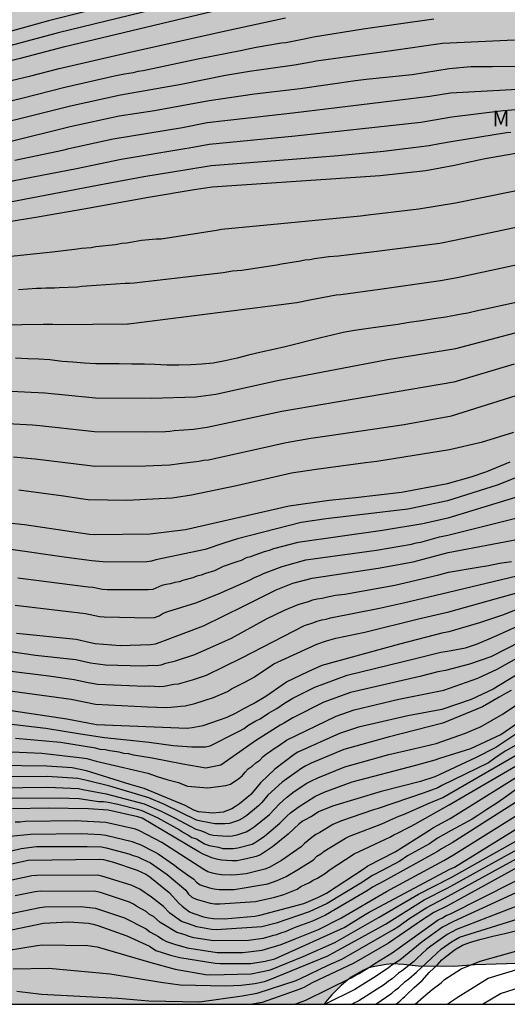
# Model space of a CAD drawing. Units: metres. Extents: x 589394 to 589744, y 4789289 to 4789540.
# Drawn here: x 589535 to 589582, y 4789290 to 4789386 of the extents above; entities that cross this region are included whole.
import ezdxf

# ---------------------------------------------------------------- set-up
doc = ezdxf.new("R2010")
doc.units = ezdxf.units.M
for name, color, linetype in [('010106', 9, 'Continuous'), ('020104', 34, 'Continuous'), ('020306', 9, 'Continuous'), ('100109', 63, 'Continuous'), ('990504', 63, 'Continuous')]:
    doc.layers.add(name, color=color, linetype=linetype)
doc.layers.add('020105', color=24, linetype='Continuous', lineweight=30)
doc.styles.add('ARIALI', font='ARIALI.TTF', dxfattribs={"height": 1})

msp = doc.modelspace()

# ---------------------------------------------------------------- hatches: boundary and pattern name
at = {"layer": '990504'}
msp.add_hatch(color=256, dxfattribs=at).paths.add_polyline_path([(589647.12, 4789380.553), (589646.179, 4789380.456), (589645.293, 4789380.212), (589644.455, 4789379.593), (589644.273, 4789379.417), (589644.056, 4789379.019), (589644.033, 4789378.549), (589644.091, 4789378.298), (589644.193, 4789378.074), (589644.34, 4789377.882), (589645.11, 4789377.384), (589646.156, 4789376.98), (589646.879, 4789376.822), (589648.103, 4789376.798), (589650.576, 4789367.356), (589661.186, 4789343.413), (589672.124, 4789290.207), (589659.333, 4789290.207), (589659.219, 4789290.657), (589658.817, 4789291.692), (589658.161, 4789293.787), (589657.726, 4789294.639), (589657.335, 4789295.275), (589656.753, 4789296.102), (589656.104, 4789296.864), (589655.174, 4789297.649), (589654.376, 4789297.977), (589652.964, 4789298.058), (589650.725, 4789297.984), (589648.596, 4789297.789), (589647.492, 4789297.603), (589647.003, 4789297.353), (589646.489, 4789296.966), (589645.68, 4789296.482), (589645.07, 4789296.238), (589643.965, 4789296.141), (589642.64, 4789296.114), (589640.083, 4789295.91), (589636.659, 4789295.828), (589636.021, 4789295.747), (589634.942, 4789295.724), (589634.261, 4789295.579), (589633.812, 4789295.372), (589633.647, 4789295.192), (589633.114, 4789294.423), (589632.746, 4789293.539), (589632.522, 4789292.732), (589632.195, 4789292.005), (589631.667, 4789291.473), (589630.875, 4789291.035), (589630.206, 4789290.85), (589629.057, 4789290.736), (589626.739, 4789290.612), (589621.935, 4789290.627), (589620.774, 4789290.777), (589619.615, 4789291.147), (589618.101, 4789291.789), (589617.877, 4789291.948), (589616.978, 4789292.832), (589616.825, 4789293.011), (589616.592, 4789293.401), (589616.527, 4789293.829), (589616.677, 4789294.448), (589616.861, 4789294.876), (589616.996, 4789295.058), (589617.365, 4789295.371), (589617.572, 4789295.497), (589617.755, 4789295.579), (589617.944, 4789295.6), (589619.313, 4789296.291), (589622.099, 4789296.962), (589623.208, 4789297.365), (589625.286, 4789297.768), (589626.343, 4789298.284), (589627.289, 4789299.041), (589627.548, 4789299.404), (589628.181, 4789300.588), (589629.179, 4789301.711), (589630.089, 4789302.429), (589631.118, 4789303.108), (589631.938, 4789303.808), (589632.646, 4789304.542), (589633.221, 4789305.443), (589633.294, 4789305.651), (589633.274, 4789305.862), (589633.175, 4789306.019), (589632.621, 4789306.407), (589631.952, 4789306.673), (589631.389, 4789306.741), (589630.254, 4789306.743), (589629.535, 4789306.665), (589627.875, 4789306.345), (589626.718, 4789306.046), (589625.35, 4789305.413), (589624.472, 4789304.835), (589622.619, 4789303.75), (589621.383, 4789302.85), (589620.078, 4789302.112), (589619.414, 4789301.554), (589618.638, 4789300.809), (589617.894, 4789299.834), (589617.085, 4789299.044), (589616.349, 4789298.594), (589615.255, 4789298.188), (589614.348, 4789297.954), (589609.99, 4789297.686), (589609.358, 4789297.411), (589608.898, 4789297.132), (589608.315, 4789296.521), (589607.917, 4789295.914), (589607.818, 4789295.687), (589607.706, 4789295.124), (589607.711, 4789294.872), (589607.787, 4789294.651), (589608.857, 4789293.057), (589609.568, 4789292.285), (589610.226, 4789291.448), (589611.437, 4789290.208), (589586.298, 4789290.209), (589586.302, 4789291.265), (589586.327, 4789291.428), (589586.428, 4789291.587), (589586.946, 4789291.934), (589587.522, 4789292.388), (589588.288, 4789292.873), (589589.338, 4789293.351), (589590.482, 4789293.736), (589591.119, 4789294.25), (589591.407, 4789294.622), (589591.487, 4789294.812), (589591.398, 4789294.981), (589590.976, 4789295.235), (589590.511, 4789295.259), (589589.641, 4789295.142), (589589.215, 4789295.127), (589588.59, 4789295.162), (589588.387, 4789295.182), (589587.021, 4789295.601), (589586.169, 4789295.646), (589585.703, 4789295.602), (589585.092, 4789295.396), (589584.523, 4789295.005), (589584.019, 4789294.509), (589583.843, 4789294.409), (589583.187, 4789294.19), (589580.154, 4789294.07), (589579.082, 4789294.064), (589577.032, 4789293.898), (589573.55, 4789293.916), (589572.122, 4789294.1), (589571.038, 4789294.134), (589570.438, 4789294.082), (589568.982, 4789293.828), (589568.646, 4789293.724), (589568.116, 4789293.466), (589567.038, 4789292.856), (589566.082, 4789292.058), (589565.134, 4789291.138), (589564.7, 4789290.624), (589564.414, 4789290.209), (589494.323, 4789290.211), (589493.012, 4789291.134), (589492.184, 4789291.518), (589490.652, 4789292.318), (589490.358, 4789292.414), (589489.15, 4789292.614), (589486, 4789293.32), (589483.922, 4789293.62), (589482.701, 4789293.688), (589478.045, 4789293.792), (589476.745, 4789293.908), (589475.641, 4789293.94), (589471.001, 4789293.94), (589467.353, 4789293.86), (589464.031, 4789293.634), (589457.127, 4789293.623), (589455.929, 4789293.687), (589454.749, 4789293.863), (589453.565, 4789294.071), (589451.353, 4789294.703), (589446.716, 4789295.669), (589445.492, 4789296.269), (589445.1, 4789296.563), (589444.806, 4789297.031), (589444.622, 4789297.547), (589444.544, 4789298.435), (589444.552, 4789299.531), (589444.65, 4789300.433), (589444.932, 4789301.189), (589445.34, 4789302.059), (589445.492, 4789302.321), (589446.7, 4789303.793), (589447.978, 4789304.818), (589448.674, 4789305.568), (589449.35, 4789306.39), (589450.906, 4789308.08), (589451.576, 4789308.886), (589452.518, 4789310.234), (589453.652, 4789312.24), (589454.106, 4789313.24), (589455.306, 4789315.428), (589455.604, 4789316.167), (589456.096, 4789318.498), (589455.988, 4789319.396), (589455.776, 4789319.976), (589455.07, 4789321.078), (589454.868, 4789321.332), (589454.634, 4789321.544), (589454.062, 4789321.886), (589452.896, 4789322.38), (589450.644, 4789323.034), (589449.432, 4789323.566), (589448.352, 4789323.836), (589447.866, 4789324.078), (589447.376, 4789324.408), (589446.846, 4789325.038), (589446.624, 4789325.582), (589446.562, 4789326.452), (589446.618, 4789327.418), (589446.684, 4789327.724), (589446.884, 4789328.208), (589447.914, 4789329.99), (589448.436, 4789331.024), (589449.03, 4789331.92), (589449.406, 4789332.43), (589450.274, 4789333.234), (589451.23, 4789334.542), (589451.554, 4789335.368), (589451.624, 4789335.64), (589457.424, 4789338.039), (589458.568, 4789338.087), (589459.716, 4789338.215), (589461.002, 4789338.419), (589461.572, 4789338.537), (589463.676, 4789339.123), (589464.74, 4789339.481), (589465.208, 4789339.701), (589465.49, 4789339.885), (589466.204, 4789340.541), (589466.556, 4789340.971), (589474.426, 4789369.21), (589476.628, 4789371.686), (589476.834, 4789372.022), (589477.004, 4789372.528), (589477.064, 4789373.658), (589477.044, 4789373.926), (589476.678, 4789374.976), (589476.364, 4789375.47), (589475.563, 4789376.284), (589474.613, 4789377.372), (589474.335, 4789377.632), (589472.357, 4789380.424), (589472.087, 4789380.986), (589472.059, 4789382.058), (589472.279, 4789382.984), (589472.773, 4789384.25), (589473.151, 4789385.19), (589474.379, 4789387.572), (589475.145, 4789389.855), (589475.569, 4789392.347), (589475.941, 4789393.881), (589475.999, 4789394.595), (589475.999, 4789397.071), (589476.123, 4789398.141), (589476.517, 4789399.357), (589476.643, 4789399.653), (589477.753, 4789401.387), (589479.067, 4789403.221), (589479.571, 4789404.121), (589480.383, 4789405.249), (589480.617, 4789405.865), (589480.729, 4789406.425), (589480.739, 4789407.015), (589480.621, 4789407.695), (589479.963, 4789409.113), (589478.999, 4789410.311), (589478.435, 4789411.149), (589478.245, 4789411.373), (589477.305, 4789412.195), (589476.791, 4789412.525), (589474.537, 4789413.405), (589473.457, 4789413.535), (589472.463, 4789413.525), (589471.453, 4789413.409), (589470.289, 4789413.247), (589468.567, 4789412.803), (589467.518, 4789412.731), (589465.39, 4789412.459), (589464.368, 4789412.363), (589464.058, 4789412.375), (589463.418, 4789412.513), (589462.83, 4789412.809), (589461.706, 4789413.957), (589459.87, 4789415.535), (589458.542, 4789417.287), (589457.424, 4789418.271), (589456.334, 4789418.791), (589455.222, 4789419.101), (589454.65, 4789419.167), (589453.494, 4789419.165), (589450.936, 4789418.987), (589450.702, 4789419.039), (589450.22, 4789419.313), (589449.776, 4789419.799), (589448.974, 4789421.137), (589448.85, 4789421.415), (589448.696, 4789422.005), (589448.692, 4789423.127), (589448.88, 4789424.205), (589449.124, 4789425.125), (589449.726, 4789426.799), (589450.992, 4789428.945), (589451.508, 4789429.941), (589453.034, 4789432.189), (589453.604, 4789433.117), (589454.332, 4789434.061), (589454.65, 4789434.757), (589454.87, 4789435.035), (589454.98, 4789435.259), (589455.778, 4789437.821), (589455.946, 4789438.889), (589456.022, 4789441.418), (589455.974, 4789441.646), (589455.714, 4789442.228), (589455.009, 4789443.366), (589454.375, 4789444.75), (589454.097, 4789445.558), (589454.021, 4789446.254), (589454.275, 4789447.046), (589454.689, 4789447.938), (589455.327, 4789448.99), (589455.569, 4789449.26), (589455.867, 4789449.508), (589458.741, 4789451.132), (589459.317, 4789451.388), (589460.289, 4789451.682), (589461.615, 4789452.212), (589462.565, 4789452.378), (589464.182, 4789452.412), (589465.082, 4789452.656), (589466.18, 4789453.172), (589467.142, 4789453.788), (589467.314, 4789453.94), (589468.058, 4789454.832), (589468.808, 4789455.818), (589470.678, 4789457.266), (589471.22, 4789457.542), (589471.486, 4789457.606), (589471.996, 4789457.618), (589472.982, 4789457.422), (589473.38, 4789457.326), (589473.934, 4789457.11), (589475.212, 4789456.498), (589476.12, 4789456.312), (589477.298, 4789456.268), (589479.638, 4789456.392), (589480.618, 4789456.511), (589480.946, 4789456.585), (589481.282, 4789456.695), (589483.358, 4789457.833), (589483.832, 4789458.203), (589485.324, 4789460.729), (589485.43, 4789461.019), (589485.748, 4789462.343), (589485.816, 4789463.557), (589485.814, 4789466.397), (589485.784, 4789466.695), (589485.484, 4789467.759), (589485.048, 4789468.687), (589484.688, 4789469.183), (589484.438, 4789469.395), (589483.888, 4789469.713), (589482.936, 4789470.403), (589481.586, 4789471.083), (589480.668, 4789471.185), (589478.486, 4789471.179), (589477.928, 4789471.117), (589477.588, 4789471.043), (589477.038, 4789470.829), (589476.135, 4789470.403), (589475.105, 4789469.793), (589474.007, 4789469.329), (589473.771, 4789469.277), (589473.295, 4789469.249), (589473.029, 4789469.293), (589472.789, 4789469.385), (589472.553, 4789469.555), (589472.385, 4789469.751), (589472.177, 4789470.231), (589472.127, 4789471.101), (589472.225, 4789471.753), (589472.431, 4789472.259), (589473.461, 4789474.265), (589474.385, 4789475.823), (589474.507, 4789476.111), (589474.613, 4789476.625), (589474.611, 4789476.887), (589474.331, 4789478.009), (589473.683, 4789479.325), (589473.487, 4789479.513), (589473.209, 4789479.643), (589472.573, 4789479.769), (589471.413, 4789479.883), (589470.209, 4789479.877), (589469.191, 4789479.739), (589468.105, 4789479.379), (589465.607, 4789477.609), (589465.289, 4789477.435), (589465.093, 4789477.367), (589464.165, 4789477.249), (589462.957, 4789477.145), (589462.637, 4789477.127), (589462.409, 4789477.197), (589461.637, 4789477.845), (589460.911, 4789478.685), (589460.517, 4789479.317), (589460.347, 4789479.665), (589460.229, 4789479.971), (589460.091, 4789480.601), (589460.043, 4789481.779), (589460.067, 4789482.829), (589460.209, 4789483.847), (589460.411, 4789484.901), (589460.657, 4789485.891), (589460.821, 4789487.175), (589460.853, 4789488.557), (589460.751, 4789489.211), (589460.277, 4789490.011), (589459.497, 4789490.887), (589459.247, 4789491.105), (589457.062, 4789492.447), (589456.098, 4789493.105), (589455.192, 4789493.821), (589454.87, 4789494.011), (589453.738, 4789494.363), (589453.356, 4789494.421), (589453.042, 4789494.435), (589452.802, 4789494.397), (589452.544, 4789494.287), (589452.058, 4789493.955), (589451.312, 4789493.007), (589449.916, 4789491.433), (589449.318, 4789490.565), (589448.576, 4789489.689), (589448.314, 4789489.397), (589447.688, 4789488.911), (589446.3, 4789488.123), (589443.814, 4789487.193), (589441.434, 4789485.765), (589440.242, 4789485.41), (589439.992, 4789485.38), (589437.728, 4789485.416), (589436.612, 4789485.612), (589435.444, 4789485.97), (589434.15, 4789486.48), (589432.394, 4789487.458), (589432.124, 4789487.658), (589430.752, 4789488.32), (589428.496, 4789489.774), (589427.034, 4789490.848), (589425.928, 4789491.396), (589424.914, 4789491.73), (589424.294, 4789491.808), (589423.47, 4789491.484), (589423.186, 4789491.308), (589422.932, 4789491.074), (589422.626, 4789490.614), (589422.538, 4789490.438), (589422.252, 4789489.512), (589422.174, 4789488.546), (589422.194, 4789488.24), (589422.368, 4789487.298), (589422.95, 4789485.368), (589423.002, 4789485.064), (589423.056, 4789483.898), (589423.064, 4789482.36), (589422.932, 4789481.762), (589422.454, 4789480.736), (589421.822, 4789479.886), (589420.63, 4789478.698), (589418.774, 4789477.352), (589417.492, 4789476.648), (589415.704, 4789475.96), (589414.566, 4789475.79), (589411.81, 4789475.79), (589411.524, 4789475.844), (589411.28, 4789475.96), (589410.095, 4789476.71), (589409.407, 4789477.556), (589408.657, 4789478.666), (589408.389, 4789479.588), (589408.289, 4789480.65), (589408.305, 4789481.892), (589408.505, 4789484.19), (589409.345, 4789487.91), (589409.365, 4789489.156), (589409.321, 4789489.456), (589408.969, 4789490.654), (589408.839, 4789490.948), (589408.069, 4789492.298), (589407.689, 4789492.756), (589406.411, 4789494.058), (589405.921, 4789494.372), (589402.405, 4789496.168), (589401.961, 4789496.546), (589401.419, 4789497.216), (589400.629, 4789497.9), (589400.423, 4789498.152), (589399.791, 4789499.26), (589399.081, 4789501.53), (589399.025, 4789501.86), (589399.005, 4789502.698), (589399.087, 4789503.232), (589399.187, 4789503.548), (589399.337, 4789503.85), (589400.663, 4789505.204), (589401.477, 4789506.166), (589401.961, 4789506.806), (589402.279, 4789507.062), (589403.133, 4789507.626), (589404.015, 4789508.3), (589404.891, 4789508.742), (589406.321, 4789509.258), (589408.367, 4789510.15), (589409.361, 4789510.511), (589411.145, 4789511.249), (589411.477, 4789511.333), (589412.545, 4789511.415), (589414.097, 4789511.413), (589415.021, 4789511.183), (589416.025, 4789510.779), (589417.133, 4789510.253), (589417.413, 4789510.161), (589417.687, 4789510.113), (589417.965, 4789510.153), (589418.233, 4789510.283), (589418.709, 4789510.673), (589418.865, 4789510.919), (589419.197, 4789512.059), (589419.395, 4789513.091), (589419.457, 4789514.255), (589419.455, 4789514.615), (589419.315, 4789515.477), (589419.091, 4789516.107), (589418.445, 4789516.861), (589417.699, 4789517.519), (589417.103, 4789517.961), (589416.295, 4789518.471), (589415.335, 4789519.247), (589414.509, 4789520.029), (589413.617, 4789520.797), (589412.755, 4789521.825), (589412.613, 4789522.127), (589412.561, 4789522.307), (589412.511, 4789522.959), (589412.645, 4789524.325), (589412.655, 4789525.831), (589412.714, 4789526.925), (589413.07, 4789528.091), (589413.322, 4789529.263), (589413.366, 4789529.793), (589413.348, 4789530.035), (589413.184, 4789530.629), (589412.958, 4789531.153), (589412.804, 4789531.399), (589412.18, 4789532.091), (589411.134, 4789532.845), (589408.898, 4789533.765), (589408.566, 4789533.941), (589408.062, 4789534.339), (589407.368, 4789535.075), (589404.402, 4789538.619), (589403.332, 4789539.555), (589403.042, 4789539.751), (589402.418, 4789540.009), (589401.864, 4789540.053), (589401.624, 4789539.971), (589400.668, 4789539.305), (589400.436, 4789539.101), (589398.96, 4789537.057), (589398.25, 4789535.923), (589397.668, 4789534.827), (589397.068, 4789533.839), (589396.48, 4789533.137), (589395.272, 4789532.059), (589394.404, 4789531.547), (589393.854, 4789531.3), (589393.854, 4789540.206), (589576.496, 4789540.202), (589576.884, 4789535.468), (589573.515, 4789507.244), (589573.726, 4789487.673), (589573.833, 4789486.796), (589596.01, 4789458.661), (589618.286, 4789440.248), (589645.422, 4789422.166), (589645.769, 4789385.711)])

# ---------------------------------------------------------------- linework, layer by layer
at = {"layer": '010106', "flags": 128}
msp.add_lwpolyline([(589393.849, 4789290.213), (589743.839, 4789290.206), (589743.844, 4789540.198), (589393.854, 4789540.206)], close=True, dxfattribs=at)
at = {"layer": '020104', "flags": 128}
for points, elevation in [([(589555.907, 4789390.668), (589537.556, 4789386.053), (589533.233, 4789384.855)], 292), ([(589528.985, 4789381.056), (589534.824, 4789382.394), (589539.146, 4789383.542), (589553.548, 4789386.985)], 294), ([(589547.718, 4789387.111), (589538.503, 4789384.869), (589538.139, 4789384.765), (589531.951, 4789383.13)], 293), ([(589530.147, 4789377.385), (589534.954, 4789378.514), (589539.154, 4789379.577), (589544.001, 4789380.675), (589544.952, 4789380.876), (589545.392, 4789380.933), (589545.839, 4789381.018), (589546.291, 4789381.132), (589546.776, 4789381.207), (589552.101, 4789382.34), (589556.402, 4789383.177), (589556.841, 4789383.283), (589557.311, 4789383.366), (589557.793, 4789383.478), (589560.238, 4789383.896), (589560.67, 4789383.94), (589562.438, 4789384.274), (589563.346, 4789384.48), (589568.212, 4789385.27), (589575.065, 4789386.228)], 296), ([(589582.933, 4789384.166), (589575.912, 4789383.833), (589570.967, 4789383.128), (589563.625, 4789382.128), (589563.171, 4789382.025), (589561.506, 4789381.718), (589557.141, 4789381.102), (589554.796, 4789380.718), (589550.462, 4789379.838), (589544.57, 4789378.791), (589539.709, 4789377.744), (589535.68, 4789376.727), (589530.396, 4789375.434)], 297), ([(589527.123, 4789372.637), (589539.655, 4789375.747), (589544.448, 4789376.783), (589547.894, 4789377.31), (589553.209, 4789378.266), (589557.616, 4789378.938), (589562.074, 4789379.44), (589567.437, 4789380.234), (589568.483, 4789380.363), (589572.956, 4789380.825), (589576.574, 4789381.407), (589578.681, 4789381.592), (589579.913, 4789381.589), (589580.794, 4789381.589), (589594.268, 4789381.694)], 298), ([(589534.268, 4789372.46), (589539.072, 4789373.484), (589539.542, 4789373.613), (589543.848, 4789374.549), (589550.619, 4789375.661), (589553.003, 4789376.132), (589561.34, 4789377.076), (589570.163, 4789378.142), (589574.691, 4789378.713), (589576.706, 4789379.042), (589602.864, 4789380.444)], 299), ([(589532.266, 4789368.122), (589538.088, 4789369.204), (589542.484, 4789370.068), (589546.829, 4789370.864), (589551.033, 4789371.557), (589553.405, 4789371.937), (589561.325, 4789372.568), (589565.779, 4789372.915), (589570.182, 4789373.345), (589574.64, 4789373.902), (589575.621, 4789374.087), (589576.971, 4789374.312), (589582.138, 4789375.163), (589582.584, 4789375.208)], 301), ([(589584.91, 4789373.426), (589580.067, 4789372.591), (589579.445, 4789372.471), (589578.264, 4789372.221), (589577.104, 4789371.948), (589574.285, 4789371.419), (589569.854, 4789370.924), (589553.509, 4789369.836), (589551.736, 4789369.58), (589547.31, 4789368.843), (589540.992, 4789367.683), (589536.139, 4789366.847), (589526.346, 4789365.294)], 302), ([(589532.63, 4789362.989), (589537.957, 4789363.546), (589540.335, 4789363.812), (589540.785, 4789363.897), (589541.698, 4789363.947), (589542.172, 4789364.04), (589544.081, 4789364.264), (589544.702, 4789364.386), (589545.188, 4789364.415), (589546.629, 4789364.668), (589548.033, 4789364.804), (589548.514, 4789364.808), (589553.932, 4789365.644), (589554.399, 4789365.728), (589560.168, 4789366.306), (589567.95, 4789367.037), (589568.695, 4789367.127), (589573.615, 4789367.722), (589577.182, 4789368.31), (589585.377, 4789369.981)], 303), ([(589584.459, 4789366.192), (589577.262, 4789364.673), (589575.659, 4789364.36), (589569.258, 4789363.517), (589565.81, 4789363.095), (589564.868, 4789363.041), (589564.409, 4789362.965), (589563.475, 4789362.851), (589563.001, 4789362.762), (589562.519, 4789362.712), (589562.089, 4789362.616), (589560.234, 4789362.328), (589559.792, 4789362.233), (589556.383, 4789361.723), (589555.467, 4789361.645), (589554.563, 4789361.483), (589545.892, 4789360.495), (589545.462, 4789360.45), (589545.021, 4789360.456), (589541.264, 4789360.174), (589540.818, 4789360.154), (589540.378, 4789360.102), (589538.587, 4789360.029), (589538.15, 4789359.987), (589537.717, 4789360.001), (589537.289, 4789359.993), (589536.858, 4789359.957), (589536.406, 4789359.946), (589534.641, 4789359.824)], 304), ([(589584.413, 4789358.883), (589580.107, 4789357.935), (589579.476, 4789357.806), (589578.398, 4789357.553), (589577.77, 4789357.47), (589577.422, 4789357.399), (589576.263, 4789357.179), (589575.093, 4789357.003), (589573.892, 4789356.801), (589572.681, 4789356.642), (589571.56, 4789356.459), (589570.383, 4789356.296), (589569.18, 4789356.128), (589568.025, 4789355.957), (589567.369, 4789355.857), (589566.255, 4789355.657), (589565.185, 4789355.428), (589564.078, 4789355.147), (589562.904, 4789354.867), (589561.778, 4789354.557), (589560.607, 4789354.264), (589559.462, 4789354.003), (589558.252, 4789353.744), (589557.049, 4789353.465), (589555.945, 4789353.167), (589554.77, 4789352.908), (589553.607, 4789352.695), (589552.497, 4789352.587), (589551.403, 4789352.519), (589550.248, 4789352.479), (589549.093, 4789352.495), (589547.926, 4789352.557), (589546.895, 4789352.578), (589545.658, 4789352.596), (589544.437, 4789352.611), (589543.215, 4789352.614), (589542.158, 4789352.623), (589541.04, 4789352.696), (589539.917, 4789352.788), (589538.892, 4789352.855), (589537.679, 4789353.008), (589536.605, 4789353.076), (589535.556, 4789353.113), (589534.333, 4789353.158)], 306), ([(589533.231, 4789350), (589537.201, 4789349.795), (589542.15, 4789349.313), (589547.58, 4789349.272), (589551.913, 4789349.414), (589553.841, 4789349.647), (589559.872, 4789350.99), (589570.561, 4789353.055), (589577.216, 4789354.111), (589583.483, 4789355.774)], 307), ([(589582.885, 4789352.59), (589577.011, 4789350.823), (589560.282, 4789347.977), (589553.019, 4789346.413), (589551.677, 4789346.216), (589549.788, 4789346.084), (589549.378, 4789346.024), (589548.949, 4789346.007), (589547.008, 4789345.972), (589542.04, 4789345.978), (589536.723, 4789346.583), (589535.986, 4789346.649), (589531.109, 4789346.918)], 308), ([(589534.147, 4789343.561), (589536.246, 4789343.37), (589541.593, 4789342.698), (589542.086, 4789342.658), (589547.016, 4789342.673), (589549.364, 4789342.772), (589550.304, 4789342.899), (589552.205, 4789343.118), (589552.679, 4789343.22), (589553.129, 4789343.279), (589559.387, 4789344.652), (589560.692, 4789344.964), (589563.103, 4789345.39), (589563.552, 4789345.425), (589564.926, 4789345.635), (589572.182, 4789346.702), (589576.805, 4789347.536), (589583.726, 4789349.734)], 309), ([(589523.891, 4789338.132), (589535.214, 4789336.97), (589541.552, 4789336.033), (589542.034, 4789335.996), (589547.471, 4789336.06), (589550.911, 4789336.484), (589560.992, 4789338.793), (589564.88, 4789339.347), (589567.46, 4789339.588), (589571.915, 4789340.103), (589576.395, 4789340.961), (589578.717, 4789341.614), (589580.241, 4789342.142), (589582.498, 4789343.081)], 311), ([(589582.967, 4789341.468), (589581.238, 4789340.793), (589576.414, 4789339.278), (589573.023, 4789338.538), (589572.535, 4789338.459), (589564.608, 4789337.504), (589562.147, 4789337.159), (589555.948, 4789335.559), (589554.617, 4789335.136), (589552.82, 4789334.524), (589547.999, 4789333.512), (589547.579, 4789333.378), (589547.138, 4789333.326), (589543.206, 4789333.297), (589541.773, 4789333.411), (589539.31, 4789333.742), (589533.903, 4789334.521)], 312), ([(589583.441, 4789339.723), (589576.433, 4789337.595), (589574.007, 4789337.033), (589570.084, 4789336.363), (589561.824, 4789335.221), (589559.481, 4789334.592), (589559.042, 4789334.421), (589558.572, 4789334.299), (589557.635, 4789333.988), (589557.228, 4789333.796), (589556.82, 4789333.699), (589556.32, 4789333.462), (589555.885, 4789333.331), (589554.553, 4789332.867), (589553.726, 4789332.446), (589552.841, 4789332.173), (589552.428, 4789332.018), (589552.017, 4789331.926), (589551.609, 4789331.765), (589550.741, 4789331.529), (589550.291, 4789331.385), (589549.866, 4789331.319), (589549.444, 4789331.193), (589549.02, 4789331.118), (589548.578, 4789331.011), (589547.73, 4789330.63), (589547.249, 4789330.596), (589543.273, 4789330.606), (589542.812, 4789330.642), (589541.867, 4789330.829), (589541.416, 4789330.853), (589534.583, 4789331.725)], 313), ([(589534.322, 4789329.092), (589538.71, 4789328.584), (589541.147, 4789328.277), (589542.513, 4789328.009), (589542.985, 4789327.961), (589547.412, 4789327.874), (589547.892, 4789327.901), (589548.323, 4789328.076), (589548.74, 4789328.313), (589549.185, 4789328.486), (589551.911, 4789329.338), (589554.102, 4789330.195), (589557.116, 4789331.551), (589557.692, 4789331.839), (589558.099, 4789331.983), (589558.506, 4789332.199), (589560.299, 4789332.868), (589562.625, 4789333.507), (589569.481, 4789334.475), (589572.908, 4789335.046), (589573.362, 4789335.167), (589573.8, 4789335.25), (589575.634, 4789335.76), (589576.452, 4789335.912), (589584.628, 4789337.978)], 314), ([(589533.853, 4789324.58), (589536.294, 4789324.241), (589540.218, 4789323.808), (589541.633, 4789323.482), (589543.109, 4789323.28), (589546.698, 4789323.188), (589547.675, 4789323.245), (589548.091, 4789323.23), (589548.542, 4789323.288), (589548.991, 4789323.446), (589549.937, 4789323.681), (589551.792, 4789324.284), (589555.363, 4789325.895), (589558.792, 4789327.755), (589560.538, 4789328.624), (589561.866, 4789329.177), (589562.879, 4789329.473), (589563.288, 4789329.605), (589563.717, 4789329.705), (589564.194, 4789329.781), (589564.58, 4789329.891), (589565.517, 4789330.066), (589566.416, 4789330.179), (589571.278, 4789331.062), (589575.56, 4789332.064), (589576.497, 4789332.302), (589579.188, 4789332.767), (589580.398, 4789332.951), (589581.457, 4789333.188), (589582.626, 4789333.371)], 316), ([(589533.651, 4789322.697), (589537.599, 4789322.2), (589540.047, 4789321.868), (589541.424, 4789321.554), (589542.359, 4789321.402), (589546.953, 4789321.197), (589547.397, 4789321.225), (589548.381, 4789321.186), (589548.825, 4789321.212), (589549.753, 4789321.4), (589550.215, 4789321.445), (589551.576, 4789321.81), (589552.954, 4789322.286), (589556.394, 4789323.968), (589562.488, 4789327.124), (589563.287, 4789327.388), (589563.722, 4789327.544), (589564.173, 4789327.664), (589564.595, 4789327.744), (589565.009, 4789327.876), (589569.792, 4789328.803), (589572.115, 4789329.342), (589576.522, 4789330.375), (589583.164, 4789331.95)], 317), ([(589533.353, 4789320.833), (589539.775, 4789319.931), (589542.149, 4789319.449), (589547.208, 4789319.206), (589549.011, 4789319.129), (589549.485, 4789319.158), (589550.458, 4789319.253), (589550.874, 4789319.298), (589551.815, 4789319.522), (589553.637, 4789320.09), (589554.979, 4789320.701), (589555.375, 4789320.95), (589556.668, 4789321.582), (589557.515, 4789322.067), (589559.499, 4789323.369), (589563.695, 4789325.302), (589564.623, 4789325.618), (589565.53, 4789325.872), (589568.365, 4789326.459), (589573.579, 4789327.774), (589576.547, 4789328.447), (589583.378, 4789330.371)], 318), ([(589533.506, 4789318.897), (589539.353, 4789318.029), (589542.23, 4789317.465), (589551.047, 4789317.126), (589551.537, 4789317.182), (589552.621, 4789317.363), (589554.962, 4789318.173), (589555.848, 4789318.613), (589556.647, 4789319.075), (589557.527, 4789319.518), (589558.729, 4789320.241), (589560.722, 4789321.619), (589562.837, 4789322.644), (589564.2, 4789323.241), (589571.774, 4789325.349), (589576.02, 4789326.435), (589576.572, 4789326.52), (589579.544, 4789327.422), (589581.907, 4789328.183), (589585.278, 4789329.544)], 319), ([(589588.41, 4789325.524), (589580.848, 4789320.902), (589578.703, 4789319.919), (589575.863, 4789318.92), (589572.531, 4789318.312), (589567.738, 4789317.226), (589565.89, 4789316.61), (589561.851, 4789314.767), (589561.491, 4789314.552), (589559.584, 4789313.131), (589558.201, 4789311.794), (589557.258, 4789310.662), (589556.143, 4789309.732), (589555.778, 4789309.472), (589555.404, 4789309.241), (589554.984, 4789309.078), (589554.55, 4789308.937), (589553.566, 4789308.835), (589552.151, 4789308.956), (589551.72, 4789309.118), (589550.856, 4789309.563), (589546.88, 4789311.243), (589545.523, 4789311.641), (589541.265, 4789312.973), (589539.858, 4789313.24), (589537.395, 4789313.408), (589532.462, 4789313.461)], 323), ([(589583.561, 4789325.555), (589580.641, 4789324.056), (589578.548, 4789323.358), (589576.217, 4789322.72), (589575.478, 4789322.59), (589573.7, 4789322.158), (589566.974, 4789320.588), (589564.366, 4789319.637), (589561.347, 4789318.131), (589560.539, 4789317.625), (589560.117, 4789317.406), (589557.706, 4789315.884), (589554.344, 4789313.516), (589552.886, 4789313.211), (589550.641, 4789313.591), (589547.662, 4789314.192), (589545.834, 4789314.494), (589545.375, 4789314.617), (589544.894, 4789314.652), (589544.426, 4789314.767), (589543.528, 4789314.897), (589543.064, 4789315.006), (589542.597, 4789315.039), (589542.146, 4789315.15), (589538.741, 4789315.719), (589534.346, 4789316.122)], 321), ([(589531.044, 4789314.936), (589536.907, 4789314.664), (589540.83, 4789314.235), (589541.298, 4789314.147), (589542.185, 4789313.91), (589544.442, 4789313.376), (589547.221, 4789312.721), (589548.141, 4789312.418), (589549.066, 4789312.127), (589550.221, 4789311.807), (589550.66, 4789311.615), (589551.107, 4789311.479), (589553.072, 4789311.287), (589554.823, 4789311.513), (589555.281, 4789311.655), (589556.076, 4789312.209), (589556.422, 4789312.462), (589556.705, 4789312.828), (589557.009, 4789313.148), (589557.378, 4789313.406), (589557.731, 4789313.741), (589558.138, 4789314.006), (589558.474, 4789314.342), (589558.78, 4789314.606), (589559.17, 4789314.858), (589559.538, 4789315.13), (589559.953, 4789315.378), (589560.724, 4789315.942), (589565.568, 4789318.29), (589567.307, 4789318.903), (589571.684, 4789319.933), (589576.04, 4789320.82), (589579.375, 4789321.988), (589581.236, 4789322.866), (589583.742, 4789324.262)], 322), ([(589582.604, 4789320.792), (589582.115, 4789320.538), (589581.429, 4789320.126), (589579.804, 4789319.186), (589575.964, 4789317.593), (589570.638, 4789316.228), (589566.329, 4789315.029), (589563.147, 4789313.689), (589562.627, 4789313.446), (589562.22, 4789313.219), (589560.311, 4789311.863), (589558.923, 4789310.571), (589558.342, 4789309.873), (589558.003, 4789309.543), (589556.857, 4789308.615), (589556.466, 4789308.343), (589556.067, 4789308.125), (589555.185, 4789307.829), (589554.72, 4789307.787), (589554.247, 4789307.802), (589553.766, 4789307.78), (589552.401, 4789308.051), (589551.96, 4789308.153), (589548.841, 4789309.678), (589547.314, 4789310.318), (589543.525, 4789311.478), (589541.294, 4789312.012), (589540.41, 4789312.202), (589537.444, 4789312.39), (589532.483, 4789312.379)], 324), ([(589533.676, 4789310.284), (589538.589, 4789310.325), (589540.536, 4789310.265), (589542.442, 4789309.977), (589542.905, 4789309.954), (589543.371, 4789309.897), (589544.325, 4789309.712), (589546.241, 4789309.229), (589546.663, 4789309.097), (589548.19, 4789308.37), (589550.305, 4789307.221), (589550.714, 4789306.954), (589551.14, 4789306.715), (589551.526, 4789306.458), (589551.967, 4789306.335), (589552.754, 4789305.854), (589553.193, 4789305.669), (589554.101, 4789305.505), (589554.539, 4789305.401), (589555.529, 4789305.379), (589556.009, 4789305.452), (589557.387, 4789305.822), (589557.79, 4789306.046), (589558.593, 4789306.597), (589560.082, 4789307.843), (589560.76, 4789308.535), (589561.119, 4789308.849), (589561.861, 4789309.431), (589563.494, 4789310.463), (589564.389, 4789310.876), (589567.119, 4789311.876), (589573.338, 4789313.498), (589575.212, 4789314.026), (589575.648, 4789314.197), (589578.68, 4789315.12), (589581.602, 4789316.496), (589584.833, 4789318.731)], 326), ([(589585.005, 4789317.837), (589581.121, 4789315.223), (589579.127, 4789314.226), (589575.189, 4789312.359), (589573.769, 4789311.911), (589569.945, 4789310.939), (589565.197, 4789309.529), (589563.849, 4789308.962), (589563.218, 4789308.55), (589562.363, 4789308.077), (589561.975, 4789307.791), (589560.889, 4789306.779), (589559.384, 4789305.536), (589558.216, 4789304.762), (589557.789, 4789304.608), (589556.844, 4789304.366), (589555.887, 4789304.199), (589555.397, 4789304.183), (589554.901, 4789304.204), (589554.411, 4789304.258), (589553.93, 4789304.356), (589553.465, 4789304.486), (589552.605, 4789304.839), (589552.194, 4789305.061), (589546.665, 4789308.33), (589546.243, 4789308.485), (589543.383, 4789309.112), (589541.464, 4789309.251), (589537.528, 4789309.308), (589534.058, 4789309.242)], 327), ([(589533.823, 4789306.59), (589535.797, 4789306.781), (589540.762, 4789306.838), (589542.66, 4789306.762), (589543.128, 4789306.703), (589545.702, 4789306.072), (589546.08, 4789305.897), (589546.489, 4789305.767), (589547.808, 4789305.107), (589548.232, 4789304.866), (589549.836, 4789303.777), (589550.192, 4789303.485), (589551.306, 4789302.662), (589551.669, 4789302.444), (589551.976, 4789302.105), (589552.339, 4789301.842), (589553.228, 4789301.557), (589553.683, 4789301.454), (589554.162, 4789301.403), (589555.627, 4789301.398), (589558.904, 4789301.949), (589559.38, 4789302.1), (589559.837, 4789302.271), (589560.69, 4789302.676), (589561.902, 4789303.367), (589563.352, 4789304.277), (589563.699, 4789304.631), (589564.063, 4789304.866), (589564.415, 4789305.139), (589566.471, 4789306.401), (589566.883, 4789306.596), (589570.003, 4789307.788), (589570.791, 4789308.158), (589571.66, 4789308.529), (589572.113, 4789308.702), (589574.638, 4789309.791), (589575.962, 4789310.374), (589584.476, 4789315.308)], 329), ([(589583.061, 4789315.472), (589582.097, 4789314.899), (589581.143, 4789314.283), (589580.417, 4789313.737), (589575.857, 4789311.528), (589575.458, 4789311.313), (589574.122, 4789310.809), (589569.669, 4789309.3), (589569.215, 4789309.165), (589566.081, 4789308.078), (589565.243, 4789307.717), (589563.979, 4789306.938), (589563.598, 4789306.739), (589563.2, 4789306.468), (589562.487, 4789305.886), (589562.162, 4789305.554), (589560.258, 4789304.227), (589559.054, 4789303.55), (589558.618, 4789303.378), (589556.8, 4789302.922), (589555.875, 4789302.807), (589555.401, 4789302.794), (589554.407, 4789302.821), (589553.949, 4789302.877), (589553.512, 4789302.976), (589553.07, 4789303.125), (589552.67, 4789303.343), (589548.605, 4789305.982), (589546.418, 4789307.112), (589546.037, 4789307.267), (589543.128, 4789307.933), (589540.195, 4789308.082), (589535.274, 4789308.017), (589534.793, 4789307.955), (589534.302, 4789307.952)], 328), ([(589533.654, 4789303.837), (589535.592, 4789304.246), (589542.484, 4789304.358), (589542.912, 4789304.302), (589543.877, 4789304.058), (589546.187, 4789303.293), (589547.046, 4789302.896), (589547.441, 4789302.634), (589549.324, 4789301.093), (589550.241, 4789300.071), (589550.56, 4789299.777), (589551.303, 4789299.219), (589551.723, 4789299.047), (589552.663, 4789298.737), (589553.142, 4789298.634), (589553.623, 4789298.571), (589554.669, 4789298.55), (589557.648, 4789298.806), (589558.137, 4789298.876), (589562.426, 4789300.018), (589563.788, 4789300.617), (589564.621, 4789301.039), (589568.3, 4789303.452), (589568.662, 4789303.705), (589571.306, 4789305.049), (589574.654, 4789307.176), (589575.062, 4789307.431), (589576.678, 4789308.312), (589584.681, 4789313.307)], 331), ([(589583.035, 4789311.114), (589582.19, 4789310.494), (589581.217, 4789309.804), (589580.241, 4789309.195), (589579.361, 4789308.593), (589578.798, 4789308.237), (589576.778, 4789307.128), (589575.446, 4789306.401), (589574.652, 4789305.852), (589572.529, 4789304.659), (589571.758, 4789304.161), (589570.056, 4789303.261), (589569.095, 4789302.763), (589567.97, 4789302.02), (589564.689, 4789300.014), (589562.931, 4789299.205), (589559.714, 4789298.114), (589558.334, 4789297.771), (589553.907, 4789297.455), (589553.433, 4789297.5), (589552.005, 4789297.751), (589551.103, 4789298.077), (589550.506, 4789298.284), (589549.372, 4789299.091), (589548.766, 4789299.734), (589547.603, 4789300.659), (589546.437, 4789301.428), (589545.597, 4789301.816), (589542.766, 4789302.705), (589542.323, 4789302.78), (589536.419, 4789302.765), (589535.929, 4789302.716), (589533.994, 4789302.314)], 332), ([(589584.911, 4789311.061), (589576.879, 4789305.945), (589575.827, 4789305.359), (589575.448, 4789305.093), (589570.271, 4789302.234), (589569.104, 4789301.614), (589568.7, 4789301.33), (589564.535, 4789298.88), (589563.257, 4789298.295), (589561.486, 4789297.643), (589560.602, 4789297.272), (589560.142, 4789297.142), (589559.749, 4789296.972), (589559.328, 4789296.883), (589558.445, 4789296.63), (589557.02, 4789296.434), (589553.612, 4789296.389), (589551.718, 4789296.694), (589551.259, 4789296.82), (589550.876, 4789296.96), (589550.042, 4789297.219), (589548.832, 4789297.958), (589548.441, 4789298.163), (589547.783, 4789298.775), (589547.409, 4789298.969), (589547.056, 4789299.241), (589546.23, 4789299.692), (589545.85, 4789299.955), (589545.45, 4789300.163), (589542.638, 4789301.087), (589542.17, 4789301.198), (589536.742, 4789301.243), (589536.275, 4789301.179), (589534.32, 4789300.781)], 333), ([(589533.436, 4789298.962), (589536.721, 4789299.653), (589537.191, 4789299.7), (589540.686, 4789299.748), (589542.138, 4789299.584), (589544.945, 4789298.637), (589547.08, 4789297.559), (589547.441, 4789297.276), (589548.28, 4789296.803), (589548.679, 4789296.537), (589549.063, 4789296.334), (589549.924, 4789296.036), (589550.648, 4789295.844), (589551.074, 4789295.71), (589553.981, 4789295.266), (589556.465, 4789295.26), (589558.363, 4789295.475), (589560.224, 4789296.028), (589561.562, 4789296.589), (589563.846, 4789297.508), (589566.014, 4789298.59), (589570.485, 4789301.207), (589576.061, 4789304.233), (589576.979, 4789304.761), (589585.039, 4789309.816)], 334), ([(589534.125, 4789293.656), (589537.605, 4789293.712), (589543.564, 4789293.184), (589548.481, 4789292.373), (589550.388, 4789292.111), (589554.827, 4789292.011), (589556.304, 4789292.072), (589557.652, 4789292.247), (589558.598, 4789292.442), (589559.06, 4789292.594), (589564.766, 4789294.944), (589570.359, 4789298.014), (589574.15, 4789300.372), (589576.436, 4789301.568), (589585.38, 4789306.496)], 337), ([(589532.057, 4789295.209), (589536.449, 4789295.942), (589536.941, 4789295.991), (589541.398, 4789295.948), (589541.846, 4789295.886), (589542.305, 4789295.793), (589547.529, 4789294.277), (589549.899, 4789293.628), (589552.835, 4789293.113), (589553.326, 4789293.062), (589557.299, 4789293.187), (589559.185, 4789293.572), (589562.362, 4789294.867), (589565.445, 4789296.232), (589569.748, 4789298.706), (589573.584, 4789300.942), (589576.758, 4789302.573), (589583.277, 4789306.229)], 336), ([(589534.466, 4789291.486), (589536.865, 4789291.182), (589544.341, 4789290.815), (589547.314, 4789290.539), (589552.253, 4789290.457), (589556.42, 4789291.043), (589557.872, 4789291.294), (589561.676, 4789292.524), (589562.11, 4789292.715), (589564.801, 4789294.01), (589566.125, 4789294.611), (589571.166, 4789297.499), (589571.575, 4789297.759), (589572.739, 4789298.597), (589574.403, 4789299.648), (589576.114, 4789300.563), (589585.465, 4789305.667)], 338), ([(589585.55, 4789304.837), (589576.404, 4789299.797), (589575.066, 4789299.147), (589573.869, 4789298.376), (589570.672, 4789296.149), (589567.274, 4789294.224), (589563.225, 4789292.287), (589562.413, 4789291.833), (589562.047, 4789291.667), (589558.352, 4789290.373), (589557.399, 4789290.21)], 339), ([(589587.501, 4789303.13), (589576.986, 4789298.265), (589575.932, 4789297.722), (589573.941, 4789296.297), (589571.752, 4789294.507), (589571.005, 4789294.022), (589570.657, 4789293.756), (589569.475, 4789292.942), (589567.389, 4789291.662), (589564.503, 4789290.209)], 341), ([(589587.342, 4789301.383), (589577.276, 4789297.499), (589576.373, 4789297.015), (589574.783, 4789295.871), (589574.41, 4789295.568), (589573.42, 4789294.66), (589573.097, 4789294.344), (589572.039, 4789293.497), (589571.654, 4789293.235), (589571.019, 4789292.693), (589570.656, 4789292.446), (589570.264, 4789292.147), (589567.763, 4789290.553), (589567.094, 4789290.209)], 342), ([(589569.434, 4789290.209), (589570.973, 4789291.294), (589571.302, 4789291.589), (589571.636, 4789291.823), (589572.303, 4789292.44), (589572.652, 4789292.696), (589573.39, 4789293.334), (589575.814, 4789295.601), (589576.813, 4789296.307), (589577.567, 4789296.733), (589587.538, 4789299.873)], 343), ([(589571.379, 4789290.209), (589571.78, 4789290.518), (589572.076, 4789290.814), (589572.252, 4789290.956), (589572.408, 4789291.134), (589573.17, 4789291.83), (589573.93, 4789292.52), (589574.656, 4789293.334), (589575.388, 4789294.034), (589575.852, 4789294.524), (589576.172, 4789294.812), (589577.05, 4789295.49), (589577.254, 4789295.6), (589577.858, 4789295.968), (589578.637, 4789296.276), (589579.695, 4789296.55), (589580.832, 4789296.841), (589581.988, 4789297.094), (589583.044, 4789297.363)], 344), ([(589576.404, 4789290.209), (589576.486, 4789290.278), (589577.44, 4789290.948), (589580.366, 4789292.754), (589586.596, 4789294.628)], 346), ([(589579.816, 4789290.209), (589581.564, 4789291.266), (589586.772, 4789292.913)], 347)]:
    msp.add_lwpolyline(points, dxfattribs=dict(at, elevation=elevation))
at = {"layer": '020105', "flags": 128}
for points, elevation in [([(589530.055, 4789379.324), (589535.845, 4789380.679), (589538.599, 4789381.41), (589545.343, 4789382.968), (589554.516, 4789385.01), (589560.634, 4789386.327)], 295), ([(589532.512, 4789370.144), (589540.291, 4789371.663), (589544.643, 4789372.558), (589550.826, 4789373.609), (589551.27, 4789373.667), (589553.204, 4789374.032), (589561.591, 4789374.851), (589573.808, 4789376.168), (589575.156, 4789376.4), (589576.839, 4789376.677), (589581.82, 4789377.305), (589593.634, 4789378.239)], 300), ([(589530.784, 4789356.392), (589537.046, 4789356.491), (589537.996, 4789356.483), (589538.485, 4789356.44), (589545.246, 4789356.522), (589545.339, 4789356.526), (589561.745, 4789358.585), (589563.157, 4789358.898), (589565.557, 4789359.353), (589566.035, 4789359.376), (589569.82, 4789359.906), (589575.712, 4789360.741), (589577.342, 4789361.036), (589584.887, 4789362.66)], 305), ([(589582.831, 4789345.925), (589579.684, 4789344.942), (589576.6, 4789344.248), (589569.518, 4789343.092), (589568.418, 4789342.964), (589563.62, 4789342.331), (589561.204, 4789341.958), (589555.852, 4789340.72), (589551.477, 4789339.807), (589549.612, 4789339.533), (589545.179, 4789339.308), (589541.422, 4789339.375), (589540.938, 4789339.424), (589539.028, 4789339.718), (589534.655, 4789340.314)], 310), ([(589534.435, 4789326.388), (589540.261, 4789325.792), (589541.641, 4789325.458), (589542.112, 4789325.378), (589544.53, 4789325.18), (589547.493, 4789325.265), (589547.974, 4789325.344), (589548.444, 4789325.493), (589552.638, 4789327.084), (589556.618, 4789329.024), (589559.727, 4789330.593), (589561.351, 4789331.253), (589563.232, 4789331.745), (589569.648, 4789332.703), (589573.065, 4789333.321), (589576.472, 4789334.23), (589583.316, 4789335.549)], 315), ([(589531.445, 4789317.782), (589537.299, 4789317.113), (589540.666, 4789316.573), (589543.018, 4789316.197), (589547.359, 4789315.75), (589549.699, 4789315.41), (589551.514, 4789315.294), (589552.836, 4789315.304), (589553.297, 4789315.4), (589555.729, 4789316.63), (589556.177, 4789316.848), (589556.603, 4789317.09), (589556.973, 4789317.366), (589557.755, 4789317.826), (589558.175, 4789318.029), (589558.975, 4789318.566), (589559.792, 4789319.041), (589560.546, 4789319.551), (589561.364, 4789320.04), (589563.506, 4789321.101), (589566.641, 4789322.274), (589573.419, 4789323.937), (589575.752, 4789324.525), (589576.395, 4789324.62), (589578.159, 4789324.935), (589579.238, 4789325.289), (589580.251, 4789325.736), (589581.223, 4789326.143), (589583.232, 4789327.07)], 320), ([(589532.598, 4789311.295), (589537.505, 4789311.374), (589540.469, 4789311.227), (589540.898, 4789311.15), (589543.175, 4789310.725), (589546.89, 4789309.756), (589548.516, 4789309.024), (589549.822, 4789308.374), (589551.918, 4789307.264), (589552.359, 4789307.149), (589552.768, 4789306.987), (589553.155, 4789306.796), (589553.577, 4789306.694), (589554.039, 4789306.668), (589554.971, 4789306.575), (589555.455, 4789306.616), (589555.916, 4789306.725), (589556.808, 4789307.012), (589557.198, 4789307.244), (589557.576, 4789307.503), (589559.068, 4789308.716), (589560.039, 4789309.744), (589560.748, 4789310.367), (589561.491, 4789310.932), (589562.725, 4789311.748), (589563.153, 4789311.985), (589563.768, 4789312.283), (589566.405, 4789313.337), (589570.707, 4789314.553), (589573.096, 4789315.108), (589575.3, 4789315.636), (589578.159, 4789316.619), (589579.686, 4789317.285), (589581.841, 4789318.5), (589584.21, 4789320.106)], 325), ([(589530.672, 4789304.379), (589534.91, 4789305.401), (589536.377, 4789305.582), (589541.311, 4789305.598), (589542.715, 4789305.546), (589543.177, 4789305.455), (589545.366, 4789304.877), (589545.79, 4789304.714), (589546.251, 4789304.568), (589546.631, 4789304.371), (589547.492, 4789303.989), (589549.109, 4789302.858), (589550.915, 4789301.327), (589551.203, 4789300.947), (589551.522, 4789300.637), (589551.922, 4789300.455), (589552.847, 4789300.181), (589553.305, 4789300.069), (589553.763, 4789300.005), (589554.241, 4789299.987), (589557.718, 4789300.23), (589559.594, 4789300.652), (589560.47, 4789300.922), (589561.766, 4789301.437), (589562.125, 4789301.67), (589562.984, 4789302.068), (589563.337, 4789302.291), (589563.747, 4789302.506), (589564.543, 4789302.999), (589564.88, 4789303.282), (589567.333, 4789304.879), (589570.794, 4789306.487), (589571.194, 4789306.719), (589571.615, 4789306.917), (589572.421, 4789307.343), (589572.82, 4789307.523), (589573.236, 4789307.76), (589576.576, 4789309.638), (589584.579, 4789314.308)], 330), ([(589533.174, 4789297.316), (589537.081, 4789298.12), (589539.537, 4789298.242), (589541.444, 4789298.103), (589541.91, 4789298.015), (589542.371, 4789297.886), (589545.192, 4789296.88), (589547.387, 4789295.857), (589548.025, 4789295.455), (589549.426, 4789294.991), (589550.338, 4789294.76), (589553.776, 4789294.218), (589554.267, 4789294.168), (589557.252, 4789294.176), (589558.654, 4789294.399), (589559.584, 4789294.646), (589566.344, 4789297.702), (589568.4, 4789298.947), (589568.793, 4789299.188), (589576.642, 4789303.361), (589577.08, 4789303.578), (589585.167, 4789308.571)], 335), ([(589561.557, 4789290.209), (589562.614, 4789290.612), (589567.027, 4789292.78), (589567.422, 4789293.02), (589567.799, 4789293.206), (589569.001, 4789293.956), (589569.322, 4789294.197), (589569.762, 4789294.431), (589571.017, 4789295.206), (589575.492, 4789298.43), (589575.91, 4789298.634), (589576.287, 4789298.872), (589576.695, 4789299.031), (589591.989, 4789306.739)], 340), ([(589573.262, 4789290.209), (589574.068, 4789290.938), (589574.926, 4789291.634), (589575.784, 4789292.299), (589576.128, 4789292.619), (589577.749, 4789293.676), (589579.592, 4789294.4), (589586.42, 4789296.342)], 345)]:
    msp.add_lwpolyline(points, dxfattribs=dict(at, elevation=elevation))
at = {"layer": '100109'}
msp.add_lwpolyline([(589583.187, 4789294.19), (589580.154, 4789294.07), (589579.082, 4789294.064), (589577.032, 4789293.898), (589573.55, 4789293.916), (589572.122, 4789294.1), (589571.038, 4789294.134), (589570.438, 4789294.082), (589568.982, 4789293.828), (589568.646, 4789293.724), (589568.116, 4789293.466), (589567.038, 4789292.856), (589566.082, 4789292.058), (589565.134, 4789291.138), (589564.7, 4789290.624), (589564.414, 4789290.209)], dxfattribs=at)

# ---------------------------------------------------------------- texts
at = {"layer": '020306', "style": 'ARIALI'}
msp.add_text('M   A   N   D   A   T   E   G   I', height=1.49996, rotation=359.99877, dxfattribs=at).set_placement((589580.783, 4789375.776))

doc.saveas('drawing.dxf')
